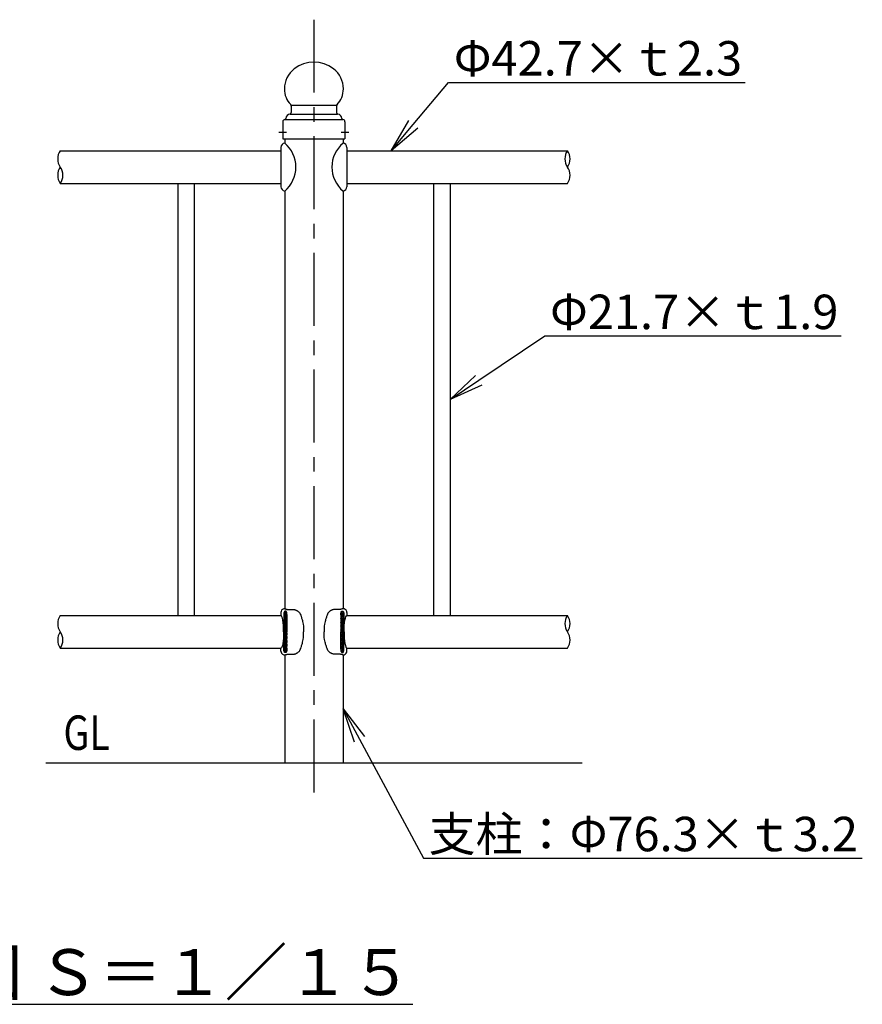
# Model space of a CAD drawing. Extents: x -29 to 10507, y -13 to 7412.
# Drawn here: x 2107 to 3940, y 1431 to 3575 of the extents above; entities that cross this region are included whole.
import ezdxf
from ezdxf import colors
from ezdxf.entities.mleader import LeaderData, LeaderLine
from ezdxf.math import Vec2, Vec3

# ---------------------------------------------------------------- set-up
doc = ezdxf.new("R2010")
doc.units = 0
doc.header["$MEASUREMENT"] = 0
doc.linetypes.add('CENTER', pattern=[50.8, 31.75, -6.35, 6.35, -6.35])
doc.layers.get('0').update_dxf_attribs({"linetype": 'CONTINUOUS'})
for name, color, linetype in [('基準線', 6, 'CENTER'), ('外形線', 7, 'CONTINUOUS'), ('文字', 4, 'CONTINUOUS'), ('文字引出', 4, 'CONTINUOUS')]:
    doc.layers.add(name, color=color, linetype=linetype)
doc.styles.get("Standard").update_dxf_attribs({"font": 'TXT.SHX', "bigfont": 'bigfont.shx'})

# ---------------------------------------------------------------- blocks, each defined once
blk = doc.blocks.new('_OPEN')
at = {"color": 0, "linetype": 'ByBlock'}
for p, q in [((-1, 0.167), (0, 0)), ((0, 0), (-1, -0.167)), ((0, 0), (-1, 0))]:
    blk.add_line(p, q, dxfattribs=at)

msp = doc.modelspace()

# ---------------------------------------------------------------- linework, layer by layer
at = {"layer": '基準線', "ltscale": 5}
for p, q in [((2746.92, 3574.8), (2746.92, 1882.05)), ((2687.58, 3328.85), (2670.92, 3328.85)), ((2822.92, 3328.85), (2806.25, 3328.85))]:
    msp.add_line(p, q, dxfattribs=at)
at = {"layer": '外形線'}
for p, q in [((2697.75, 3388.36), (2796.08, 3388.36)), ((2695.92, 3369.19), (2797.55, 3369.19)), ((2697.75, 3386.32), (2697.75, 3372.44)), ((2796.08, 3386.32), (2796.08, 3372.44)), ((2679.25, 3352.35), (2679.25, 3315.52)), ((2684.42, 3357.52), (2809.25, 3357.52)), ((2814.58, 3352.35), (2814.58, 3315.52)), ((2679.25, 3315.52), (2814.58, 3315.52)), ((2683.33, 3315.52), (2683.33, 3306.1)), ((2810.5, 3315.52), (2810.5, 3306.1)), ((2195.01, 3289.44), (2675, 3289.44)), ((2675, 3296.79), (2675, 3210.92)), ((2818.83, 3296.79), (2818.83, 3210.92)), ((2818.83, 3289.44), (3298.83, 3289.44)), ((2195.01, 3218.27), (2675, 3218.27)), ((2450.5, 3218.27), (2450.5, 2277.27)), ((2486.67, 3218.27), (2486.67, 2277.27)), ((2818.83, 3218.27), (3298.83, 3218.27)), ((3007.17, 3218.27), (3007.17, 2277.27)), ((3043.33, 3218.27), (3043.33, 2277.27)), ((2683.33, 3201.6), (2683.33, 2292.04)), ((2810.5, 3201.6), (2810.5, 2292.04)), ((2195.01, 2277.27), (2675.72, 2277.27)), ((2675, 2283.45), (2675, 2277.27)), ((2681.6, 2279.19), (2681.6, 2241.69)), ((2683.96, 2279.19), (2683.96, 2241.69)), ((2686.88, 2276.87), (2686.88, 2273.17)), ((2688.25, 2279.19), (2688.25, 2241.69)), ((2688.36, 2279.19), (2688.36, 2241.69)), ((2805.47, 2279.19), (2805.47, 2241.69)), ((2805.59, 2279.19), (2805.59, 2241.69)), ((2806.95, 2276.87), (2806.95, 2273.17)), ((2809.87, 2279.19), (2809.87, 2241.69)), ((2812.23, 2279.19), (2812.23, 2241.69)), ((2818.11, 2277.27), (3298.83, 2277.27)), ((2818.83, 2283.45), (2818.83, 2277.27)), ((2686.88, 2268.54), (2686.88, 2264.84)), ((2686.88, 2260.2), (2686.88, 2256.5)), ((2686.88, 2251.87), (2686.88, 2248.17)), ((2806.95, 2268.54), (2806.95, 2264.84)), ((2806.95, 2260.2), (2806.95, 2256.5)), ((2806.95, 2251.87), (2806.95, 2248.17)), ((2681.6, 2204.19), (2681.6, 2241.69)), ((2683.96, 2204.19), (2683.96, 2241.69)), ((2686.88, 2243.54), (2686.88, 2241.69)), ((2686.88, 2239.84), (2686.88, 2241.69)), ((2686.88, 2231.5), (2686.88, 2235.2)), ((2688.25, 2204.19), (2688.25, 2241.69)), ((2688.36, 2204.19), (2688.36, 2241.69)), ((2805.47, 2204.19), (2805.47, 2241.69)), ((2805.59, 2204.19), (2805.59, 2241.69)), ((2806.95, 2243.54), (2806.95, 2241.69)), ((2806.95, 2239.84), (2806.95, 2241.69)), ((2806.95, 2231.5), (2806.95, 2235.2)), ((2809.87, 2204.19), (2809.87, 2241.69)), ((2812.23, 2204.19), (2812.23, 2241.69)), ((2686.88, 2223.17), (2686.88, 2226.87)), ((2686.88, 2214.84), (2686.88, 2218.54)), ((2686.88, 2206.5), (2686.88, 2210.2)), ((2806.95, 2223.17), (2806.95, 2226.87)), ((2806.95, 2214.84), (2806.95, 2218.54)), ((2806.95, 2206.5), (2806.95, 2210.2)), ((2195.01, 2206.1), (2675.72, 2206.1)), ((2675, 2199.93), (2675, 2206.1)), ((2683.33, 2191.33), (2683.33, 1956.1)), ((2810.5, 2191.33), (2810.5, 1956.1)), ((2818.11, 2206.1), (3298.83, 2206.1)), ((2818.83, 2199.93), (2818.83, 2206.1)), ((2163.34, 1956.1), (3330.5, 1956.1))]:
    msp.add_line(p, q, dxfattribs=at)
for centre, radius, start, end in [((2746.92, 3412.19), 70, 52.3601, 127.6399), ((2737.76, 3424.07), 55, 127.6399, 180), ((2756.08, 3424.07), 55, 0, 52.3601), ((2732.76, 3424.07), 50, 180, 223.33233), ((2761.08, 3424.07), 50, 316.66768, 0), ((2692.75, 3386.32), 5, 0, 43.33233), ((2801.08, 3386.32), 5, 136.66768, 180), ((2695.92, 3359.19), 10, 96.45945, 176.46408), ((2694.42, 3372.44), 3.33, 276.45945, 0), ((2799.42, 3372.44), 3.33, 180, 263.54055), ((2797.92, 3359.19), 10, 3.53592, 83.54055), ((2684.42, 3352.35), 5.17, 97.31539, 180), ((2683.44, 3359.96), 2.5, 277.31539, 356.46408), ((2810.39, 3359.96), 2.5, 183.53592, 262.68461), ((2809.42, 3352.35), 5.17, 360, 82.68461), ((2685.01, 3296.22), 10.03, 99.64172, 176.70971), ((2639.85, 3253.85), 67.97, 309.7657, 50.2343), ((2853.98, 3253.85), 67.97, 129.7657, 230.2343), ((2808.82, 3296.22), 10.03, 3.29029, 80.35828), ((2219.95, 3271.65), 30.64, 144.50405, 215.49595), ((3323.78, 3271.65), 30.64, 144.50405, 215.49595), ((3273.88, 3271.65), 30.64, 324.50405, 35.49595), ((2219.95, 3236.06), 30.64, 144.50405, 215.49595), ((2170.06, 3236.06), 30.64, 324.50405, 35.49595), ((3273.88, 3236.06), 30.64, 324.50405, 35.49595), ((2685.01, 3211.49), 10.03, 183.29029, 260.35828), ((2808.82, 3211.49), 10.03, 279.64172, 356.70971), ((2219.95, 2259.48), 30.64, 144.50405, 215.49595), ((2683.33, 2283.45), 8.33, 105.14553, 180), ((2700.75, 2219.09), 75, 103.23275, 105.14553), ((2793.08, 2219.09), 75, 74.85447, 76.76725), ((2810.5, 2283.45), 8.33, 0, 74.85447), ((3323.78, 2259.48), 30.64, 144.50405, 215.49595), ((3273.88, 2259.48), 30.64, 324.50405, 35.49595), ((2219.95, 2223.9), 30.64, 144.50405, 215.49595), ((2170.06, 2223.9), 30.64, 324.50405, 35.49595), ((3273.88, 2223.9), 30.64, 324.50405, 35.49595), ((2683.33, 2199.93), 8.33, 180, 254.85447), ((2700.75, 2264.28), 75, 254.85447, 256.76725), ((2793.08, 2264.28), 75, 283.23275, 285.14553), ((2810.5, 2199.93), 8.33, 285.14553, 0)]:
    msp.add_arc(centre, radius, start, end, dxfattribs=at)
for centre, major_axis, ratio, start_param, end_param in [((2675, 2241.69), (0, 35.83), 0.1711651, -1.5707963, 0), ((2684.65, 2279.19), (0, 7.76), 0.3922116, 0, 1.5707963), ((2686.6, 2279.19), (0, 6.21), 0.4253211, -0.1307834, 1.5707963), ((2684.65, 2279.19), (0, 7.76), 0.4786057, -1.5707963, 0), ((2684.93, 2279.19), (0, 7.76), 0.4280797, -1.5707963, -0.002672), ((2687.64, 2279.19), (0, -2.5), 0.7980977, 3.1415927, 6.2831853), ((2687.64, 2270.85), (0, -2.5), 0.7980977, 3.1415927, 6.2831853), ((2687.64, 2279.19), (0, 2.5), 0.7980977, 0.0694545, 3.1165494), ((2687.64, 2270.85), (0, 2.5), 0.7980977, 0.0694545, 3.1165494), ((2687.64, 2270.85), (0, 2.5), 0.7980977, 0.0694545, 3.1165494), ((2687.64, 2279.19), (0, 5.83), 0.128886, 0.4104654, 1.1568111), ((2687.64, 2279.19), (0, 2.5), 0.126699, 3.1415927, 6.2831853), ((2687.64, 2270.85), (0, 2.5), 0.126699, 3.1415927, 6.2831853), ((2687.64, 2270.85), (0, 2.5), 0.126699, 3.1415927, 6.2831853), ((2687.64, 2262.52), (0, -2.5), 0.7980977, 3.1415927, 6.2831853), ((2687.64, 2254.19), (0, -2.5), 0.7980977, 3.1415927, 6.2831853), ((2687.64, 2262.52), (0, 2.5), 0.7980977, 0.0694545, 3.1165494), ((2687.64, 2262.52), (0, 2.5), 0.7980977, 0.0694545, 3.1165494), ((2687.64, 2254.19), (0, 2.5), 0.7980977, 0.0694545, 3.1165494), ((2687.64, 2254.19), (0, 2.5), 0.7980977, 0.0694545, 3.1165494), ((2687.64, 2262.52), (0, 2.5), 0.126699, 3.1415927, 6.2831853), ((2687.64, 2262.52), (0, 2.5), 0.126699, 3.1415927, 6.2831853), ((2687.64, 2254.19), (0, 2.5), 0.126699, 3.1415927, 6.2831853), ((2687.64, 2254.19), (0, 2.5), 0.126699, 3.1415927, 6.2831853), ((2687.64, 2245.85), (0, -2.5), 0.7980977, 3.1415927, 6.2831853), ((2687.64, 2245.85), (0, 2.5), 0.7980977, 0.0694545, 3.1165494), ((2687.64, 2245.85), (0, 2.5), 0.7980977, 0.0694545, 3.1165494), ((2687.64, 2245.85), (0, 2.5), 0.126699, 3.1415927, 6.2831853), ((2687.64, 2245.85), (0, 2.5), 0.126699, 3.1415927, 6.2831853), ((2806.2, 2237.52), (0, -2.5), 0.126699, 3.1415927, 6.2831853), ((2806.2, 2237.52), (0, -2.5), 0.126699, 3.1415927, 6.2831853), ((2806.2, 2229.19), (0, -2.5), 0.126699, 3.1415927, 6.2831853), ((2806.2, 2229.19), (0, -2.5), 0.126699, 3.1415927, 6.2831853), ((2806.2, 2237.52), (0, 2.5), 0.7980977, 3.1415927, 6.2831853), ((2806.2, 2229.19), (0, 2.5), 0.7980977, 3.1415927, 6.2831853), ((2806.2, 2237.52), (0, 2.5), 0.7980977, -3.0721381, -0.0250433), ((2806.2, 2237.52), (0, 2.5), 0.7980977, -3.0721381, -0.0250433), ((2806.2, 2229.19), (0, 2.5), 0.7980977, -3.0721381, -0.0250433), ((2806.2, 2229.19), (0, 2.5), 0.7980977, -3.0721381, -0.0250433), ((2818.83, 2241.69), (0, 35.83), 0.1711651, 1.5707963, 3.1415927), ((2806.2, 2220.85), (0, -2.5), 0.126699, 3.1415927, 6.2831853), ((2806.2, 2220.85), (0, -2.5), 0.126699, 3.1415927, 6.2831853), ((2806.2, 2212.52), (0, -2.5), 0.126699, 3.1415927, 6.2831853), ((2806.2, 2212.52), (0, -2.5), 0.126699, 3.1415927, 6.2831853), ((2806.2, 2220.85), (0, 2.5), 0.7980977, 3.1415927, 6.2831853), ((2806.2, 2212.52), (0, 2.5), 0.7980977, 3.1415927, 6.2831853), ((2806.2, 2220.85), (0, 2.5), 0.7980977, -3.0721381, -0.0250433), ((2806.2, 2220.85), (0, 2.5), 0.7980977, -3.0721381, -0.0250433), ((2806.2, 2212.52), (0, 2.5), 0.7980977, -3.0721381, -0.0250433), ((2806.2, 2212.52), (0, 2.5), 0.7980977, -3.0721381, -0.0250433), ((2809.19, 2204.19), (0, 7.76), 0.4786057, 1.5707963, 3.1415927), ((2808.91, 2204.19), (0, 7.76), 0.4280797, 1.5707963, 3.1389207), ((2806.2, 2204.19), (0, -2.5), 0.126699, 3.1415927, 6.2831853), ((2806.2, 2204.19), (0, 2.5), 0.7980977, 3.1415927, 6.2831853), ((2806.2, 2204.19), (0, 2.5), 0.7980977, -3.0721381, -0.0250433), ((2806.2, 2204.19), (0, 5.83), 0.128886, -2.7311272, -1.9847816), ((2807.23, 2204.19), (0, 6.21), 0.4253211, 3.0108093, 4.712389), ((2809.19, 2204.19), (0, 7.76), 0.3922116, 3.1415927, 4.712389)]:
    msp.add_ellipse(centre, major_axis=major_axis, ratio=ratio, start_param=start_param, end_param=end_param, dxfattribs=at)
at = {"layer": '外形線', "extrusion": (0, 0, -1)}
for centre, major_axis, ratio, start_param, end_param in [((2809.19, 2279.19), (0, 7.76), 0.4786057, -1.5707963, 0), ((2808.91, 2279.19), (0, 7.76), 0.4280797, -1.5707963, -0.002672), ((2806.2, 2279.19), (0, 2.5), 0.126699, 3.1415927, 6.2831853), ((2806.2, 2270.85), (0, 2.5), 0.126699, 3.1415927, 6.2831853), ((2806.2, 2270.85), (0, 2.5), 0.126699, 3.1415927, 6.2831853), ((2806.2, 2279.19), (0, -2.5), 0.7980977, -3.1415927, 0), ((2806.2, 2270.85), (0, -2.5), 0.7980977, -3.1415927, 0), ((2806.2, 2279.19), (0, 2.5), 0.7980977, 0.0694545, 3.1165494), ((2806.2, 2270.85), (0, 2.5), 0.7980977, 0.0694545, 3.1165494), ((2806.2, 2270.85), (0, 2.5), 0.7980977, 0.0694545, 3.1165494), ((2806.2, 2279.19), (0, 5.83), 0.128886, 0.4104654, 1.1568111), ((2807.23, 2279.19), (0, 6.21), 0.4253211, -0.1307834, 1.5707963), ((2809.19, 2279.19), (0, 7.76), 0.3922116, 0, 1.5707963), ((2818.83, 2241.69), (0, 35.83), 0.1711651, -1.5707963, 0), ((2806.2, 2262.52), (0, 2.5), 0.126699, 3.1415927, 6.2831853), ((2806.2, 2262.52), (0, 2.5), 0.126699, 3.1415927, 6.2831853), ((2806.2, 2254.19), (0, 2.5), 0.126699, 3.1415927, 6.2831853), ((2806.2, 2254.19), (0, 2.5), 0.126699, 3.1415927, 6.2831853), ((2806.2, 2262.52), (0, -2.5), 0.7980977, -3.1415927, 0), ((2806.2, 2254.19), (0, -2.5), 0.7980977, -3.1415927, 0), ((2806.2, 2262.52), (0, 2.5), 0.7980977, 0.0694545, 3.1165494), ((2806.2, 2262.52), (0, 2.5), 0.7980977, 0.0694545, 3.1165494), ((2806.2, 2254.19), (0, 2.5), 0.7980977, 0.0694545, 3.1165494), ((2806.2, 2254.19), (0, 2.5), 0.7980977, 0.0694545, 3.1165494), ((2675, 2241.69), (0, 35.83), 0.1711651, 1.5707963, 3.1415927), ((2687.64, 2237.52), (0, 2.5), 0.7980977, 3.1415927, 6.2831853), ((2687.64, 2229.19), (0, 2.5), 0.7980977, 3.1415927, 6.2831853), ((2687.64, 2237.52), (0, 2.5), 0.7980977, -3.0721381, -0.0250433), ((2687.64, 2237.52), (0, 2.5), 0.7980977, -3.0721381, -0.0250433), ((2687.64, 2229.19), (0, 2.5), 0.7980977, -3.0721381, -0.0250433), ((2687.64, 2229.19), (0, 2.5), 0.7980977, -3.0721381, -0.0250433), ((2687.64, 2237.52), (0, -2.5), 0.126699, -3.1415927, 0), ((2687.64, 2237.52), (0, -2.5), 0.126699, -3.1415927, 0), ((2687.64, 2229.19), (0, -2.5), 0.126699, -3.1415927, 0), ((2687.64, 2229.19), (0, -2.5), 0.126699, -3.1415927, 0), ((2806.2, 2245.85), (0, 2.5), 0.126699, 3.1415927, 6.2831853), ((2806.2, 2245.85), (0, 2.5), 0.126699, 3.1415927, 6.2831853), ((2806.2, 2245.85), (0, -2.5), 0.7980977, -3.1415927, 0), ((2806.2, 2245.85), (0, 2.5), 0.7980977, 0.0694545, 3.1165494), ((2806.2, 2245.85), (0, 2.5), 0.7980977, 0.0694545, 3.1165494), ((2687.64, 2220.85), (0, 2.5), 0.7980977, 3.1415927, 6.2831853), ((2687.64, 2212.52), (0, 2.5), 0.7980977, 3.1415927, 6.2831853), ((2687.64, 2220.85), (0, 2.5), 0.7980977, -3.0721381, -0.0250433), ((2687.64, 2220.85), (0, 2.5), 0.7980977, -3.0721381, -0.0250433), ((2687.64, 2212.52), (0, 2.5), 0.7980977, -3.0721381, -0.0250433), ((2687.64, 2212.52), (0, 2.5), 0.7980977, -3.0721381, -0.0250433), ((2687.64, 2220.85), (0, -2.5), 0.126699, -3.1415927, 0), ((2687.64, 2220.85), (0, -2.5), 0.126699, -3.1415927, 0), ((2687.64, 2212.52), (0, -2.5), 0.126699, -3.1415927, 0), ((2687.64, 2212.52), (0, -2.5), 0.126699, -3.1415927, 0), ((2684.65, 2204.19), (0, 7.76), 0.3922116, -3.1415927, -1.5707963), ((2686.6, 2204.19), (0, 6.21), 0.4253211, 3.0108093, 4.712389), ((2684.65, 2204.19), (0, 7.76), 0.4786057, 1.5707963, 3.1415927), ((2684.93, 2204.19), (0, 7.76), 0.4280797, 1.5707963, 3.1389207), ((2687.64, 2204.19), (0, 2.5), 0.7980977, 3.1415927, 6.2831853), ((2687.64, 2204.19), (0, 2.5), 0.7980977, -3.0721381, -0.0250433), ((2687.64, 2204.19), (0, 5.83), 0.128886, -2.7311272, -1.9847816), ((2687.64, 2204.19), (0, -2.5), 0.126699, -3.1415927, 0)]:
    msp.add_ellipse(centre, major_axis=major_axis, ratio=ratio, start_param=start_param, end_param=end_param, dxfattribs=at)
at = {"layer": '外形線'}
for points in [[(2683.58, 2292.1), (2683.68, 2292.11), (2683.93, 2292.12), (2684.4, 2291.98), (2684.99, 2291.67), (2685.75, 2291.29), (2686.7, 2291.04), (2687.77, 2290.72), (2688.73, 2290.75), (2689.61, 2290.49), (2690.47, 2290.47), (2691.75, 2290.38), (2695.35, 2290.32), (2699.25, 2290.37), (2703.33, 2290.34), (2705.15, 2290.02), (2706.69, 2289.53), (2707.93, 2289.08), (2709.26, 2288.48), (2710.67, 2287.73), (2712.17, 2286.77), (2713.8, 2285.48), (2715.81, 2283.49), (2717.44, 2279.75), (2719.3, 2274.59), (2721.11, 2269.2), (2722.62, 2263.67), (2724.65, 2254.88), (2724.51, 2247.27), (2724.5, 2241.69)], [(2810.25, 2292.1), (2810.16, 2292.11), (2809.9, 2292.12), (2809.44, 2291.98), (2808.85, 2291.67), (2808.09, 2291.29), (2807.14, 2291.04), (2806.06, 2290.72), (2805.11, 2290.75), (2804.23, 2290.49), (2803.37, 2290.47), (2802.08, 2290.38), (2798.49, 2290.32), (2794.59, 2290.37), (2790.51, 2290.34), (2788.68, 2290.02), (2787.15, 2289.53), (2785.91, 2289.08), (2784.58, 2288.48), (2783.17, 2287.73), (2781.66, 2286.77), (2780.04, 2285.48), (2778.03, 2283.49), (2776.4, 2279.75), (2774.53, 2274.59), (2772.73, 2269.2), (2771.22, 2263.67), (2769.19, 2254.88), (2769.33, 2247.27), (2769.34, 2241.69)], [(2683.58, 2191.27), (2683.68, 2191.27), (2683.93, 2191.26), (2684.4, 2191.39), (2684.99, 2191.71), (2685.75, 2192.09), (2686.7, 2192.33), (2687.77, 2192.65), (2688.73, 2192.62), (2689.61, 2192.89), (2690.47, 2192.9), (2691.75, 2193), (2695.35, 2193.05), (2699.25, 2193.01), (2703.33, 2193.03), (2705.15, 2193.35), (2706.69, 2193.84), (2707.93, 2194.29), (2709.26, 2194.89), (2710.67, 2195.65), (2712.17, 2196.61), (2713.8, 2197.89), (2715.81, 2199.88), (2717.44, 2203.62), (2719.3, 2208.79), (2721.11, 2214.18), (2722.62, 2219.71), (2724.65, 2228.49), (2724.51, 2236.1), (2724.5, 2241.69)], [(2810.25, 2191.27), (2810.16, 2191.27), (2809.9, 2191.26), (2809.44, 2191.39), (2808.85, 2191.71), (2808.09, 2192.09), (2807.14, 2192.33), (2806.06, 2192.65), (2805.11, 2192.62), (2804.23, 2192.89), (2803.37, 2192.9), (2802.08, 2193), (2798.49, 2193.05), (2794.59, 2193.01), (2790.51, 2193.03), (2788.68, 2193.35), (2787.15, 2193.84), (2785.91, 2194.29), (2784.58, 2194.89), (2783.17, 2195.65), (2781.66, 2196.61), (2780.04, 2197.89), (2778.03, 2199.88), (2776.4, 2203.62), (2774.53, 2208.79), (2772.73, 2214.18), (2771.22, 2219.71), (2769.19, 2228.49), (2769.33, 2236.1), (2769.34, 2241.69)]]:
    msp.add_open_spline(points, degree=3, knots=[0, 0, 0, 0, 0.1681931, 0.4543539, 0.8608232, 1.366995, 1.9815789, 2.6188382, 3.3820078, 3.6672363, 4.2632363, 4.9119556, 5.9920546, 10.7277508, 11.9415754, 13.3285304, 14.0388388, 14.8402416, 15.7088794, 16.6596209, 17.7157632, 18.9208541, 20.3873581, 22.7511423, 26.1460422, 30.3188836, 32.9595605, 36.4672551, 46.5126644, 46.5126644, 46.5126644, 46.5126644], dxfattribs=at)

# ---------------------------------------------------------------- texts
at = {"layer": '文字', "width": 0.8}
msp.add_text('GL', height=75, dxfattribs=at).set_placement((2201.92, 1984.53))
at = {"layer": '文字', "insert": (2332.75, 1500.52), "char_height": 100, "attachment_point": 5}
msp.add_mtext('{\\L支柱図 Ｓ＝１／１５}', dxfattribs=at)

# ---------------------------------------------------------------- leaders
at = {"layer": '文字引出'}
ml = msp.add_multileader_mtext('Standard', dxfattribs=at)
ml.set_content('Φ42.7×ｔ2.3', color=7, style='STANDARD')
ml.set_leader_properties(color=256, linetype='BYLAYER', lineweight=-1)
ml.set_arrow_properties(name='OPEN')
ml.build(insert=Vec2(0, 0))
ml.multileader.update_dxf_attribs({"text_left_attachment_type": 6, "text_right_attachment_type": 6, "dogleg_length": 0.36, "arrow_head_size": 75, "scale": 25})
ctx = ml.context
ctx.base_point, ctx.scale, ctx.char_height, ctx.arrow_head_size, ctx.landing_gap_size, ctx.plane_origin = Vec3(3049.1, 3438.23), 25, 75, 75, 2.25, Vec3(2941.65, 3938.13)
ctx.left_attachment, ctx.right_attachment = 6, 6
notes = []
notes.append((ctx, [(0, (1, 1, 0), (3040.1, 3438.23), (1, 0), 9, [(0, [(2915.01, 3289.44)], 0, [])])]))
ctx.mtext.insert, ctx.mtext.flow_direction = Vec3(3051.35, 3528.23), 5
ml = msp.add_multileader_mtext('Standard', dxfattribs=at)
ml.set_content('Φ21.7×ｔ1.9', color=7, style='STANDARD')
ml.set_leader_properties(color=256, linetype='BYLAYER', lineweight=-1)
ml.set_arrow_properties(name='OPEN')
ml.build(insert=Vec2(0, 0))
ml.multileader.update_dxf_attribs({"text_left_attachment_type": 6, "text_right_attachment_type": 6, "dogleg_length": 0.36, "arrow_head_size": 75, "scale": 25})
ctx = ml.context
ctx.base_point, ctx.scale, ctx.char_height, ctx.arrow_head_size, ctx.landing_gap_size, ctx.plane_origin = Vec3(3258.62, 2885.97), 25, 75, 75, 2.25, Vec3(3069.97, 3396.46)
ctx.left_attachment, ctx.right_attachment = 6, 6
notes.append((ctx, [(0, (1, 1, 0), (3249.62, 2885.97), (1, 0), 9, [(0, [(3043.33, 2747.77)], 0, [])])]))
ctx.mtext.insert, ctx.mtext.flow_direction = Vec3(3260.87, 2975.97), 5
ml = msp.add_multileader_mtext('Standard', dxfattribs=at)
ml.set_content('支柱：Φ76.3×ｔ3.2', color=7, style='STANDARD')
ml.set_leader_properties(color=256, linetype='BYLAYER', lineweight=-1)
ml.set_arrow_properties(name='OPEN')
ml.build(insert=Vec2(0, 0))
ml.multileader.update_dxf_attribs({"text_left_attachment_type": 6, "text_right_attachment_type": 6, "dogleg_length": 0.36, "arrow_head_size": 75, "scale": 25})
ctx = ml.context
ctx.base_point, ctx.scale, ctx.char_height, ctx.arrow_head_size, ctx.landing_gap_size, ctx.plane_origin = Vec3(2994.29, 1748.84), 25, 75, 75, 2.25, Vec3(2810.5, 2073.72)
ctx.left_attachment, ctx.right_attachment = 6, 6
notes.append((ctx, [(0, (1, 1, 0), (2985.29, 1748.84), (1, 0), 9, [(0, [(2810.5, 2073.72)], 0, [])])]))
ctx.mtext.insert, ctx.mtext.flow_direction = Vec3(2996.54, 1838.84), 5
for ctx, leaders in notes:
    for number, flags, end, landing, length, lines in leaders:
        leader = LeaderData()
        leader.index, (leader.has_last_leader_line, leader.has_dogleg_vector, leader.attachment_direction) = number, flags
        leader.last_leader_point, leader.dogleg_vector, leader.dogleg_length = Vec3(end), Vec3(landing), length
        for number, points, colour, breaks in lines:
            line = LeaderLine()
            line.index, line.vertices, line.color, line.breaks = number, Vec3.list(points), colors.encode_raw_color(colour), breaks
            leader.lines.append(line)
        ctx.leaders.append(leader)

doc.saveas('drawing.dxf')
